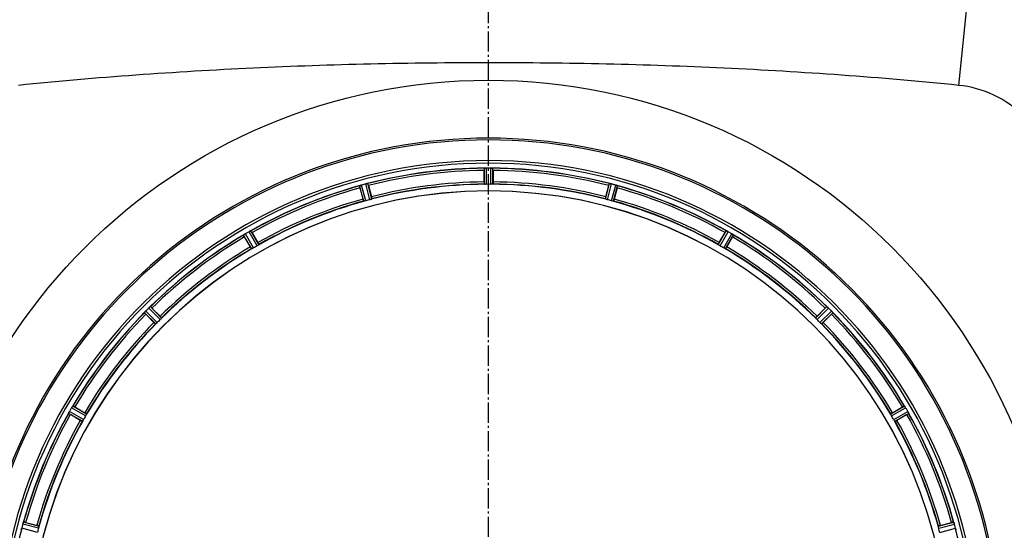
# Model space of a CAD drawing. Units: millimetres. Extents: x 5817 to 12208, y 4651 to 8614.
# Drawn here: x 8513 to 8988, y 5401 to 5647 of the extents above; entities that cross this region are included whole.
import ezdxf

# ---------------------------------------------------------------- set-up
doc = ezdxf.new("R2010")
doc.units = ezdxf.units.MM
doc.linetypes.add('AM_DIN_G_W050', pattern=[13.75, 9.75, -1.5, 1, -1.5])
doc.layers.add('AM_7', color=4, linetype='AM_DIN_G_W050', lineweight=25)
doc.layers.add('BEZUGSACHSEN', color=7, linetype='Continuous')
doc.layers.add('RUNDUNGEN', color=7, linetype='Continuous')

# ---------------------------------------------------------------- blocks, each defined once
blk = doc.blocks.new('Biologiereaktor Oben')
at = {"color": 6, "linetype": 'Continuous'}
for p, q in [((6757.31, 5568.59), (6757.31, 5574.15)), ((6760.47, 5575.27), (6760.12, 5575.27)), ((6761.54, 5574.15), (6761.54, 5568.59)), ((6701.54, 5566.81), (6702.98, 5561.44)), ((6815.87, 5561.44), (6817.31, 5566.81)), ((6821.59, 5566.75), (6821.6, 5566.74)), ((6698.89, 5560.34), (6697.45, 5565.71)), ((6821.4, 5565.71), (6819.96, 5560.34)), ((6644.89, 5545.06), (6644.9, 5545.06)), ((6645.48, 5544.18), (6648.26, 5539.37)), ((6870.59, 5539.37), (6873.37, 5544.18)), ((6877.49, 5543.02), (6877.5, 5543.01)), ((6644.6, 5537.26), (6641.82, 5542.07)), ((6877.03, 5542.07), (6874.25, 5537.26)), ((6598.13, 5500.9), (6594.2, 5504.83)), ((6596.39, 5508.52), (6596.4, 5508.52)), ((6597.19, 5507.83), (6601.12, 5503.9)), ((6917.73, 5503.9), (6921.66, 5507.83)), ((6924.65, 5504.83), (6920.72, 5500.9)), ((6925.34, 5505.63), (6925.34, 5505.62)), ((6559.01, 5460.67), (6559.02, 5460.67)), ((6559.95, 5460.21), (6564.77, 5457.43)), ((6954.08, 5457.43), (6958.89, 5460.21)), ((6961.88, 5457.13), (6961.88, 5457.12)), ((6562.65, 5453.76), (6557.84, 5456.54)), ((6961.01, 5456.54), (6956.19, 5453.76)), ((6535.28, 5404.77), (6535.29, 5404.78)), ((6536.31, 5404.57), (6541.68, 5403.13)), ((6977.17, 5403.13), (6982.53, 5404.57))]:
    blk.add_line(p, q, dxfattribs=at)
at = {"color": 9, "linetype": 'Continuous'}
for p, q in [((6757.41, 5567.49), (6757.37, 5575.19)), ((6758.41, 5567.43), (6758.37, 5575.27)), ((6760.44, 5567.43), (6760.47, 5575.27)), ((6761.44, 5567.49), (6761.47, 5575.19)), ((6699.27, 5559.31), (6697.24, 5566.74)), ((6700.25, 5559.51), (6698.19, 5567.07)), ((6702.21, 5560.03), (6700.22, 5567.61)), ((6703.16, 5560.35), (6701.2, 5567.8)), ((6815.69, 5560.35), (6817.64, 5567.8)), ((6816.64, 5560.03), (6818.63, 5567.61)), ((6818.59, 5559.51), (6820.66, 5567.07)), ((6819.57, 5559.31), (6821.6, 5566.74)), ((6645.24, 5536.35), (6641.35, 5543.01)), ((6646.13, 5536.81), (6642.18, 5543.57)), ((6647.88, 5537.82), (6644, 5544.62)), ((6648.72, 5538.37), (6644.9, 5545.06)), ((6870.13, 5538.37), (6873.95, 5545.06)), ((6870.96, 5537.82), (6874.85, 5544.62)), ((6872.72, 5536.81), (6876.67, 5543.57)), ((6873.61, 5536.35), (6877.5, 5543.01)), ((6598.98, 5500.2), (6593.51, 5505.62)), ((6599.73, 5500.87), (6594.16, 5506.38)), ((6601.16, 5502.3), (6595.64, 5507.86)), ((6601.83, 5503.05), (6596.4, 5508.52)), ((6917.02, 5503.05), (6922.44, 5508.52)), ((6917.69, 5502.3), (6923.2, 5507.86)), ((6919.12, 5500.87), (6924.69, 5506.38)), ((6919.87, 5500.2), (6925.34, 5505.62)), ((6563.66, 5453.3), (6556.97, 5457.12)), ((6564.21, 5454.14), (6557.4, 5458.03)), ((6565.22, 5455.89), (6558.45, 5459.84)), ((6565.67, 5456.79), (6559.02, 5460.67)), ((6953.18, 5456.79), (6959.83, 5460.67)), ((6953.63, 5455.89), (6960.4, 5459.84)), ((6954.64, 5454.14), (6961.45, 5458.03)), ((6955.19, 5453.3), (6961.88, 5457.12)), ((6542.72, 5402.75), (6535.29, 5404.78)), ((6976.13, 5402.75), (6983.56, 5404.78)), ((6541.99, 5399.81), (6534.41, 5401.81)), ((6542.51, 5401.77), (6534.95, 5403.83)), ((6976.33, 5401.77), (6983.89, 5403.83)), ((6976.86, 5399.81), (6984.44, 5401.81))]:
    blk.add_line(p, q, dxfattribs=at)
at = {"color": 7, "linetype": 'Continuous'}
for p, q in [((6757.68, 5575.23), (6757.61, 5575.23)), ((6761.24, 5575.23), (6761.17, 5575.23)), ((6697.53, 5566.86), (6697.47, 5566.83)), ((6700.96, 5567.77), (6700.9, 5567.76)), ((6817.95, 5567.76), (6817.88, 5567.77)), ((6817.89, 5567.77), (6818.23, 5567.7)), ((6818.23, 5567.7), (6818.47, 5567.65)), ((6821.38, 5566.83), (6821.32, 5566.86)), ((6641.6, 5543.19), (6641.54, 5543.16)), ((6641.61, 5543.2), (6641.8, 5543.33)), ((6644.34, 5544.81), (6644.62, 5544.94)), ((6644.68, 5544.97), (6644.62, 5544.94)), ((6874.23, 5544.94), (6874.17, 5544.97)), ((6874.24, 5544.94), (6874.45, 5544.83)), ((6876.99, 5543.37), (6877.25, 5543.19)), ((6877.31, 5543.16), (6877.25, 5543.19)), ((6593.69, 5505.86), (6593.65, 5505.81)), ((6593.7, 5505.87), (6593.85, 5506.04)), ((6595.93, 5508.13), (6596.16, 5508.33)), ((6596.21, 5508.37), (6596.16, 5508.33)), ((6922.69, 5508.33), (6922.64, 5508.37)), ((6922.69, 5508.32), (6922.87, 5508.17)), ((6924.95, 5506.1), (6925.15, 5505.86)), ((6925.2, 5505.81), (6925.15, 5505.86)), ((6557.09, 5457.41), (6557.06, 5457.35)), ((6557.09, 5457.41), (6557.19, 5457.63)), ((6558.66, 5460.17), (6558.83, 5460.43)), ((6558.87, 5460.48), (6558.83, 5460.43)), ((6960.02, 5460.43), (6959.98, 5460.48)), ((6960.02, 5460.42), (6960.15, 5460.23)), ((6961.63, 5457.68), (6961.76, 5457.4)), ((6961.79, 5457.35), (6961.76, 5457.41)), ((6534.27, 5401.12), (6534.25, 5401.06)), ((6534.26, 5401.07), (6534.32, 5401.4)), ((6534.32, 5401.4), (6534.37, 5401.65)), ((6535.19, 5404.56), (6535.17, 5404.5)), ((6983.68, 5404.5), (6983.66, 5404.56)), ((6984.59, 5401.06), (6984.58, 5401.12))]:
    blk.add_line(p, q, dxfattribs=at)
for centre, radius, start, end in [((6759.42, 5342.6), 247.06, 285, 255), ((6759.42, 5342.6), 236.24, 270.9702, 269.0298), ((6758.47, 5567.53), 7.75, 91.8701, 92.9123), ((6758.4, 5569.6), 5.67, 90.3808, 91.8821), ((6760.42, 5568.45), 6.82, 88.4932, 89.543), ((6760.37, 5566.68), 8.59, 86.8743, 88.4744), ((6760.35, 5566.17), 9.1, 84.8405, 86.9243), ((6762.47, 5592.72), 17.53, 265.7572, 266.0266), ((6700.25, 5559.73), 7.62, 106.8802, 107.9302), ((6699.66, 5561.69), 5.58, 105.3813, 106.8921), ((6701.6, 5562.28), 5.51, 103.2027, 104.6358), ((6701.94, 5561), 6.84, 103.4679, 104.5421), ((6702.34, 5559.28), 8.6, 101.8752, 103.4511), ((6702.46, 5558.79), 9.1, 99.8405, 101.9243), ((6816.87, 5560.81), 7.02, 75.4652, 76.7763), ((6817.19, 5562.08), 5.72, 75.389, 77.094), ((6818.84, 5560.5), 6.82, 73.4932, 74.543), ((6818.33, 5558.8), 8.59, 71.8743, 73.4744), ((6818.18, 5558.31), 9.1, 69.8405, 71.9243), ((6826.62, 5582.02), 16.06, 250.7388, 251.0076), ((6759.42, 5342.6), 221.64, 0, 179.9757), ((6759.42, 5342.6), 221.63, 0, 180), ((6632.05, 5557.23), 16.98, 303.9913, 304.2637), ((6646.6, 5536.09), 8.69, 123.615, 125.1988), ((6647.03, 5535.46), 9.45, 122.9433, 123.6469), ((6648.3, 5533.61), 11.7, 123.2328, 123.7994), ((6646.69, 5535.99), 8.82, 122.0608, 122.9485), ((6646.9, 5535.75), 9.14, 122.7203, 123.2249), ((6645.96, 5537.21), 7.4, 121.8666, 122.7291), ((6646.13, 5536.89), 7.76, 121.2756, 122.06), ((6645, 5538.75), 5.58, 120.3783, 121.8882), ((6645.57, 5537.81), 6.69, 120.4476, 121.2768), ((6647.36, 5538.69), 6.82, 118.4943, 119.5431), ((6648.01, 5537.49), 8.18, 117.5129, 118.4968), ((6648.7, 5536.07), 9.76, 116.4896, 117.2254), ((6648.49, 5536.58), 9.21, 116.7374, 117.5193), ((6648.42, 5536.73), 9.05, 114.8366, 116.7687), ((6638.24, 5558.16), 14.68, 295.7687, 296.0222), ((6881.25, 5559.48), 16.15, 243.9851, 244.2519), ((6870.57, 5537.03), 8.71, 63.5833, 65.1974), ((6869.35, 5534.47), 11.55, 63.2046, 63.7781), ((6870.25, 5536.37), 9.44, 62.9113, 63.6157), ((6870.55, 5536.96), 8.78, 62.033, 62.9164), ((6870.94, 5537.62), 8.02, 61.8961, 63.2326), ((6871.08, 5537.94), 7.67, 61.1674, 62.0341), ((6872.09, 5539.77), 5.59, 60.3784, 61.8876), ((6871.59, 5538.87), 6.61, 60.4447, 61.1638), ((6873.21, 5537.7), 6.82, 58.4943, 59.5431), ((6872.5, 5536.54), 8.17, 57.5265, 58.4972), ((6871.66, 5535.31), 9.66, 56.5189, 57.2426), ((6871.96, 5535.68), 9.19, 56.7706, 57.5328), ((6872.03, 5535.79), 9.06, 54.8378, 56.8013), ((6885.55, 5555.39), 14.76, 235.7658, 236.0201), ((6581.23, 5516.61), 16.46, 318.9925, 319.2625), ((6600.37, 5500.3), 8.69, 138.6141, 140.1988), ((6602.67, 5498.32), 11.72, 138.2479, 138.8041), ((6600.95, 5499.8), 9.46, 137.9536, 138.646), ((6600.49, 5500.21), 8.84, 137.0871, 137.9586), ((6600.74, 5500.05), 9.14, 137.7132, 138.2411), ((6599.44, 5501.23), 7.38, 136.8679, 137.7208), ((6599.33, 5501.29), 7.26, 135.4814, 137.1153), ((6598.13, 5502.46), 5.58, 135.3786, 136.8899), ((6600.43, 5503.01), 6.82, 133.4943, 134.5431), ((6601.35, 5502.03), 8.16, 132.5387, 133.4975), ((6602.3, 5500.92), 9.62, 131.5202, 132.2491), ((6602.04, 5501.28), 9.18, 131.7793, 132.5447), ((6601.97, 5501.37), 9.06, 129.8381, 131.81), ((6586.59, 5519.43), 14.66, 310.7626, 311.0167), ((6933.44, 5520.8), 16.46, 228.9925, 229.2625), ((6917.12, 5501.66), 8.69, 48.6141, 50.1988), ((6915.15, 5499.35), 11.72, 48.2479, 48.8041), ((6916.62, 5501.08), 9.46, 47.9536, 48.646), ((6916.87, 5501.28), 9.14, 47.7132, 48.2411), ((6917.03, 5501.53), 8.84, 47.0871, 47.9586), ((6918.05, 5502.58), 7.38, 46.8679, 47.7208), ((6918.11, 5502.69), 7.26, 45.4814, 47.1153), ((6919.28, 5503.9), 5.58, 45.3786, 46.8899), ((6919.83, 5501.6), 6.82, 43.4943, 44.5431), ((6918.85, 5500.67), 8.16, 42.5387, 43.4975), ((6917.74, 5499.72), 9.62, 41.5202, 42.2491), ((6918.11, 5499.98), 9.18, 41.7793, 42.5447), ((6918.19, 5500.06), 9.06, 39.8381, 41.81), ((6936.26, 5515.43), 14.66, 220.7626, 221.0167), ((6542.54, 5464.43), 16.15, 333.9851, 334.2519), ((6564.99, 5453.75), 8.71, 153.5833, 155.1974), ((6567.55, 5452.53), 11.55, 153.2046, 153.7781), ((6565.65, 5453.43), 9.44, 152.9113, 153.6157), ((6564.41, 5454.12), 8.02, 151.8961, 153.2326), ((6565.06, 5453.73), 8.78, 152.033, 152.9164), ((6564.08, 5454.25), 7.67, 151.1674, 152.0341), ((6562.26, 5455.26), 5.59, 150.3784, 151.8876), ((6563.16, 5454.76), 6.61, 150.4447, 151.1638), ((6564.33, 5456.39), 6.82, 148.4943, 149.5431), ((6565.48, 5455.68), 8.17, 147.5265, 148.4972), ((6566.72, 5454.84), 9.66, 146.5189, 147.2426), ((6566.34, 5455.14), 9.19, 146.7706, 147.5328), ((6566.24, 5455.21), 9.06, 144.8378, 146.8013), ((6546.63, 5468.73), 14.76, 325.7658, 326.0201), ((6974.06, 5469.98), 16.98, 213.9913, 214.2637), ((6952.92, 5455.42), 8.69, 33.615, 35.1988), ((6950.43, 5453.72), 11.7, 33.2328, 33.7994), ((6952.28, 5454.99), 9.45, 32.9433, 33.6469), ((6952.57, 5455.12), 9.14, 32.7203, 33.2249), ((6952.82, 5455.34), 8.82, 32.0608, 32.9485), ((6954.03, 5456.06), 7.4, 31.8666, 32.7291), ((6953.71, 5455.9), 7.76, 31.2756, 32.06), ((6955.58, 5457.02), 5.58, 30.3783, 31.8882), ((6954.63, 5456.45), 6.69, 30.4476, 31.2768), ((6955.51, 5454.66), 6.82, 28.4943, 29.5431), ((6954.32, 5454.01), 8.18, 27.5129, 28.4968), ((6952.89, 5453.33), 9.76, 26.4896, 27.2254), ((6953.41, 5453.54), 9.21, 26.7374, 27.5193), ((6953.55, 5453.61), 9.05, 24.8366, 26.7687), ((6974.98, 5463.79), 14.68, 205.7687, 206.0222), ((6541.21, 5400.04), 7.02, 165.4652, 166.7763), ((6539.95, 5400.37), 5.72, 165.389, 167.094), ((6541.53, 5402.02), 6.82, 163.4932, 164.543), ((6543.22, 5401.51), 8.59, 161.8743, 163.4744), ((6543.71, 5401.36), 9.1, 159.8405, 161.9243), ((6520.01, 5409.8), 16.06, 340.7388, 341.0076), ((6976.56, 5401.77), 7.62, 16.8802, 17.9302), ((6978.51, 5402.36), 5.58, 15.3813, 16.8921), ((6979.1, 5400.42), 5.51, 13.2027, 14.6358), ((6977.82, 5400.09), 6.84, 13.4679, 14.5421), ((6976.1, 5399.68), 8.6, 11.8752, 13.4511), ((6975.61, 5399.57), 9.1, 9.8405, 11.9243)]:
    blk.add_arc(centre, radius, start, end, dxfattribs=at)
at = {"color": 9, "linetype": 'Continuous'}
for radius, start, end in [(246.24, 285, 255), (232.64, 90.4502, 104.5563), (231.56, 90.5233, 104.4767), (232.64, 75.4437, 89.5498), (231.56, 75.5233, 89.4767), (232.64, 105.4485, 119.554), (224.86, 90.441, 104.5654), (226, 90.5362, 104.4638), (224.86, 75.4346, 89.559), (226, 75.5362, 89.4638), (232.64, 60.446, 74.5515), (231.56, 105.5233, 119.4767), (231.56, 60.5233, 74.4767), (226, 105.5362, 119.4638), (224.86, 105.4394, 119.5631), (224.86, 60.4369, 74.5606), (226, 60.5362, 74.4638), (232.64, 120.4462, 134.554), (232.64, 45.446, 59.5538), (231.56, 120.5233, 134.4767), (231.56, 45.5233, 59.4767), (226, 120.5362, 134.4638), (224.86, 120.437, 134.5631), (224.86, 45.4369, 59.563), (226, 45.5362, 59.4638), (232.64, 135.446, 149.5538), (231.56, 135.5233, 149.4767), (231.56, 30.5233, 44.4767), (232.64, 30.4462, 44.554), (226, 135.5362, 149.4638), (224.86, 135.4369, 149.563), (224.86, 30.437, 44.5631), (226, 30.5362, 44.4638), (232.64, 150.446, 164.5515), (232.64, 15.4485, 29.554), (231.56, 150.5233, 164.4767), (226, 150.5362, 164.4638), (224.86, 150.4369, 164.5606), (224.86, 15.4394, 29.5631), (226, 15.5362, 29.4638), (231.56, 15.5233, 29.4767), (232.64, 165.4437, 179.5498), (232.64, 0.4502, 14.5563)]:
    blk.add_arc((6759.42, 5342.6), radius, start, end, dxfattribs=at)
at = {"color": 6, "linetype": 'Continuous'}
for centre, radius, start, end in [((6759.42, 5342.6), 232.56, 90.517, 104.4899), ((6768.22, 5574.66), 10.9, 180.0493, 181.6129), ((6757.88, 5571.36), 3.88, 93.939, 94.9769), ((6759.42, 5338.78), 236.49, 89.8303, 90.2544), ((6760.97, 5571.35), 3.89, 85.0393, 86.0599), ((6759.42, 5342.6), 232.56, 75.5101, 89.483), ((6750.63, 5574.66), 10.9, 358.3871, 359.9507), ((6759.42, 5342.6), 232.56, 105.5125, 119.4876), ((6707.86, 5569.03), 10.9, 195.0493, 196.6129), ((6760.2, 5339.7), 235.67, 104.9142, 105.2547), ((6761.74, 5333.89), 241.68, 104.7482, 104.9142), ((6689.76, 5564.2), 12.05, 13.4243, 14.0414), ((6759.42, 5342.6), 225, 90.5344, 104.4727), ((6759.42, 5349.03), 218.4, 89.7344, 90.2656), ((6759.42, 5342.6), 225, 75.5273, 89.4656), ((6829.09, 5564.2), 12.05, 165.9586, 166.5757), ((6757.1, 5333.89), 241.68, 75.0858, 75.2518), ((6758.14, 5337.81), 237.63, 74.9156, 75.0844), ((6759.16, 5341.56), 233.75, 74.7453, 74.917), ((6810.99, 5569.03), 10.9, 343.3871, 344.9507), ((6759.42, 5342.6), 232.56, 60.5124, 74.4851), ((6759.42, 5342.6), 225, 105.5321, 119.4704), ((6758.31, 5346.76), 220.53, 104.737, 105.263), ((6760.54, 5346.76), 220.53, 74.737, 75.263), ((6759.42, 5342.6), 225, 60.5297, 74.4703), ((6759.42, 5342.6), 232.56, 120.5125, 134.4876), ((6651.01, 5547.96), 10.9, 210.0493, 211.6129), ((6761.88, 5338.34), 237.59, 119.9155, 120.2533), ((6761.97, 5338.2), 237.75, 119.7468, 119.9155), ((6634.78, 5538.62), 12.05, 28.4243, 29.0414), ((6884.07, 5538.62), 12.05, 150.9586, 151.5757), ((6756.91, 5338.25), 237.69, 59.9156, 60.2532), ((6756.98, 5338.38), 237.55, 59.7467, 59.9156), ((6867.84, 5547.96), 10.9, 328.3871, 329.9507), ((6759.42, 5342.6), 232.56, 45.5124, 59.4875), ((6757.27, 5346.33), 220.53, 119.737, 120.263), ((6761.58, 5346.33), 220.53, 59.737, 60.263), ((6759.42, 5342.6), 225, 120.5297, 134.4703), ((6759.42, 5342.6), 225, 45.5297, 59.4703), ((6759.42, 5342.6), 232.56, 135.5124, 149.4875), ((6601.55, 5512.91), 10.9, 225.0493, 226.6129), ((6762.95, 5339.07), 237.66, 134.9156, 135.2532), ((6762.99, 5339.04), 237.71, 134.7468, 134.9156), ((6589.12, 5500.47), 10.9, 43.3871, 44.9507), ((6929.73, 5500.47), 10.9, 135.0493, 136.6129), ((6755.9, 5339.07), 237.66, 44.9156, 45.2532), ((6755.86, 5339.04), 237.71, 44.7468, 44.9156), ((6917.3, 5512.91), 10.9, 313.3871, 314.9507), ((6759.42, 5342.6), 232.56, 30.5125, 44.4876), ((6759.42, 5342.6), 225, 135.5297, 149.4703), ((6756.4, 5345.63), 220.56, 134.737, 135.263), ((6762.45, 5345.63), 220.56, 44.737, 45.263), ((6759.42, 5342.6), 225, 30.5297, 44.4703), ((6759.42, 5342.6), 232.56, 150.5124, 164.4851), ((6763.77, 5340.09), 237.69, 149.9156, 150.2532), ((6763.65, 5340.16), 237.55, 149.7467, 149.9156), ((6554.06, 5451.01), 10.9, 58.3871, 59.9507), ((6964.79, 5451.01), 10.9, 120.0493, 121.6129), ((6755.16, 5340.14), 237.59, 29.9155, 30.2533), ((6755.02, 5340.06), 237.75, 29.7468, 29.9155), ((6759.42, 5342.6), 232.56, 15.5125, 29.4876), ((6759.42, 5342.6), 225, 150.5297, 164.4703), ((6563.4, 5467.25), 12.05, 240.9586, 241.5757), ((6755.69, 5344.75), 220.53, 149.737, 150.263), ((6763.15, 5344.75), 220.53, 29.737, 30.263), ((6759.42, 5342.6), 225, 15.5321, 29.4704), ((6955.44, 5467.25), 12.05, 298.4243, 299.0414), ((6768.13, 5340.28), 241.68, 165.0858, 165.2518), ((6764.22, 5341.32), 237.63, 164.9156, 165.0844), ((6760.47, 5342.33), 233.75, 164.7453, 164.917), ((6533, 5394.17), 10.9, 73.3871, 74.9507), ((6755.26, 5343.72), 220.53, 164.737, 165.263), ((6763.59, 5343.72), 220.53, 14.737, 15.263), ((6985.85, 5394.17), 10.9, 105.0493, 106.6129), ((6756.52, 5341.83), 235.67, 14.9142, 15.2547), ((6750.72, 5340.28), 241.68, 14.7482, 14.9142)]:
    blk.add_arc(centre, radius, start, end, dxfattribs=at)
for points, knots in [([(6757.37, 5575.19), (6757.38, 5575.21), (6757.45, 5575.21), (6757.5, 5575.22), (6757.54, 5575.22)], [0, 0, 0, 0, 0.29653, 1, 1, 1, 1]), ([(6761.47, 5575.19), (6761.46, 5575.21), (6761.39, 5575.21), (6761.34, 5575.22), (6761.3, 5575.22)], [0, 0, 0, 0, 0.296468, 1, 1, 1, 1]), ([(6697.24, 5566.74), (6697.25, 5566.76), (6697.35, 5566.78), (6697.41, 5566.81), (6697.47, 5566.83)], [0, 0, 0, 0, 0.293532, 1, 1, 1, 1]), ([(6700.96, 5567.77), (6701.02, 5567.78), (6701.09, 5567.78), (6701.19, 5567.82), (6701.2, 5567.8)], [0, 0, 0, 0, 0.706464, 1, 1, 1, 1]), ([(6757.31, 5568.59), (6757.31, 5568.47), (6757.31, 5568.19), (6757.3, 5567.98), (6757.33, 5567.67), (6757.33, 5567.81), (6757.34, 5567.85)], [0, 0, 0, 0, 0.35644, 0.811337, 0.875423, 1, 1, 1, 1]), ([(6757.41, 5567.49), (6757.43, 5567.47), (6757.56, 5567.48), (6757.64, 5567.46), (6757.72, 5567.46)], [0, 0, 0, 0, 0.292756, 1, 1, 1, 1]), ([(6761.44, 5567.49), (6761.42, 5567.47), (6761.29, 5567.48), (6761.2, 5567.46), (6761.13, 5567.46)], [0, 0, 0, 0, 0.292757, 1, 1, 1, 1]), ([(6761.54, 5568.59), (6761.54, 5568.47), (6761.53, 5568.19), (6761.55, 5567.98), (6761.52, 5567.67), (6761.51, 5567.81), (6761.51, 5567.85)], [0, 0, 0, 0, 0.356441, 0.811337, 0.875423, 1, 1, 1, 1]), ([(6817.88, 5567.77), (6817.83, 5567.78), (6817.75, 5567.78), (6817.66, 5567.82), (6817.64, 5567.8)], [0, 0, 0, 0, 0.706464, 1, 1, 1, 1]), ([(6821.38, 5566.83), (6821.43, 5566.82), (6821.5, 5566.79), (6821.57, 5566.76), (6821.59, 5566.75)], [0, 0, 0, 0, 0.646153, 1, 1, 1, 1]), ([(6702.98, 5561.44), (6703.01, 5561.32), (6703.08, 5561.04), (6703.14, 5560.84), (6703.19, 5560.54), (6703.15, 5560.67), (6703.14, 5560.71)], [0, 0, 0, 0, 0.35644, 0.811337, 0.875423, 1, 1, 1, 1]), ([(6815.87, 5561.44), (6815.84, 5561.32), (6815.77, 5561.04), (6815.71, 5560.84), (6815.65, 5560.54), (6815.69, 5560.67), (6815.71, 5560.71)], [0, 0, 0, 0, 0.35644, 0.811337, 0.875423, 1, 1, 1, 1]), ([(6698.89, 5560.34), (6698.92, 5560.23), (6699, 5559.95), (6699.04, 5559.75), (6699.15, 5559.46), (6699.12, 5559.59), (6699.11, 5559.63)], [0, 0, 0, 0, 0.35644, 0.811337, 0.875423, 1, 1, 1, 1]), ([(6699.58, 5559.35), (6699.51, 5559.34), (6699.42, 5559.33), (6699.3, 5559.29), (6699.27, 5559.31)], [0, 0, 0, 0, 0.707245, 1, 1, 1, 1]), ([(6702.88, 5560.24), (6702.95, 5560.26), (6703.03, 5560.3), (6703.15, 5560.32), (6703.16, 5560.35)], [0, 0, 0, 0, 0.707245, 1, 1, 1, 1]), ([(6815.97, 5560.24), (6815.9, 5560.26), (6815.82, 5560.3), (6815.69, 5560.32), (6815.69, 5560.35)], [0, 0, 0, 0, 0.707246, 1, 1, 1, 1]), ([(6819.57, 5559.31), (6819.55, 5559.29), (6819.43, 5559.33), (6819.34, 5559.34), (6819.27, 5559.35)], [0, 0, 0, 0, 0.292756, 1, 1, 1, 1]), ([(6819.96, 5560.34), (6819.93, 5560.23), (6819.85, 5559.95), (6819.8, 5559.75), (6819.7, 5559.46), (6819.73, 5559.59), (6819.74, 5559.63)], [0, 0, 0, 0, 0.35644, 0.811337, 0.875423, 1, 1, 1, 1]), ([(6641.35, 5543.01), (6641.35, 5543.03), (6641.44, 5543.07), (6641.49, 5543.12), (6641.54, 5543.16)], [0, 0, 0, 0, 0.293506, 1, 1, 1, 1]), ([(6644.68, 5544.97), (6644.72, 5544.99), (6644.79, 5545.02), (6644.86, 5545.05), (6644.89, 5545.06)], [0, 0, 0, 0, 0.645582, 1, 1, 1, 1]), ([(6873.95, 5545.06), (6873.97, 5545.07), (6874.05, 5545.01), (6874.12, 5544.99), (6874.17, 5544.97)], [0, 0, 0, 0, 0.293506, 1, 1, 1, 1]), ([(6877.31, 5543.16), (6877.35, 5543.13), (6877.41, 5543.08), (6877.47, 5543.04), (6877.49, 5543.02)], [0, 0, 0, 0, 0.645598, 1, 1, 1, 1]), ([(6648.26, 5539.37), (6648.32, 5539.27), (6648.46, 5539.02), (6648.57, 5538.84), (6648.7, 5538.56), (6648.63, 5538.68), (6648.61, 5538.71)], [0, 0, 0, 0, 0.35644, 0.811337, 0.875423, 1, 1, 1, 1]), ([(6648.72, 5538.37), (6648.72, 5538.34), (6648.6, 5538.29), (6648.54, 5538.22), (6648.47, 5538.19)], [0, 0, 0, 0, 0.292728, 1, 1, 1, 1]), ([(6870.37, 5538.19), (6870.31, 5538.22), (6870.25, 5538.29), (6870.13, 5538.34), (6870.13, 5538.37)], [0, 0, 0, 0, 0.707273, 1, 1, 1, 1]), ([(6870.59, 5539.37), (6870.53, 5539.27), (6870.39, 5539.02), (6870.27, 5538.84), (6870.15, 5538.56), (6870.22, 5538.68), (6870.24, 5538.71)], [0, 0, 0, 0, 0.35644, 0.811337, 0.875423, 1, 1, 1, 1]), ([(6644.6, 5537.26), (6644.66, 5537.15), (6644.8, 5536.91), (6644.9, 5536.72), (6645.08, 5536.47), (6645.01, 5536.59), (6644.99, 5536.63)], [0, 0, 0, 0, 0.35644, 0.811337, 0.875423, 1, 1, 1, 1]), ([(6645.52, 5536.48), (6645.45, 5536.44), (6645.37, 5536.42), (6645.26, 5536.34), (6645.24, 5536.35)], [0, 0, 0, 0, 0.707272, 1, 1, 1, 1]), ([(6873.61, 5536.35), (6873.58, 5536.34), (6873.48, 5536.42), (6873.39, 5536.44), (6873.33, 5536.48)], [0, 0, 0, 0, 0.292728, 1, 1, 1, 1]), ([(6874.25, 5537.26), (6874.19, 5537.15), (6874.04, 5536.91), (6873.95, 5536.72), (6873.77, 5536.47), (6873.84, 5536.59), (6873.86, 5536.63)], [0, 0, 0, 0, 0.35644, 0.811337, 0.875423, 1, 1, 1, 1]), ([(6593.51, 5505.62), (6593.5, 5505.64), (6593.58, 5505.71), (6593.61, 5505.77), (6593.65, 5505.81)], [0, 0, 0, 0, 0.293506, 1, 1, 1, 1]), ([(6596.21, 5508.37), (6596.25, 5508.41), (6596.31, 5508.46), (6596.37, 5508.5), (6596.39, 5508.52)], [0, 0, 0, 0, 0.645545, 1, 1, 1, 1]), ([(6922.44, 5508.52), (6922.47, 5508.52), (6922.53, 5508.45), (6922.59, 5508.41), (6922.64, 5508.37)], [0, 0, 0, 0, 0.293506, 1, 1, 1, 1]), ([(6925.2, 5505.81), (6925.23, 5505.78), (6925.28, 5505.72), (6925.33, 5505.66), (6925.34, 5505.63)], [0, 0, 0, 0, 0.645544, 1, 1, 1, 1]), ([(6598.13, 5500.9), (6598.21, 5500.82), (6598.42, 5500.62), (6598.56, 5500.46), (6598.79, 5500.27), (6598.7, 5500.37), (6598.67, 5500.4)], [0, 0, 0, 0, 0.35644, 0.811337, 0.875423, 1, 1, 1, 1]), ([(6599.22, 5500.39), (6599.17, 5500.34), (6599.09, 5500.29), (6599.01, 5500.19), (6598.98, 5500.2)], [0, 0, 0, 0, 0.707272, 1, 1, 1, 1]), ([(6601.12, 5503.9), (6601.2, 5503.81), (6601.4, 5503.6), (6601.56, 5503.46), (6601.76, 5503.23), (6601.66, 5503.32), (6601.63, 5503.35)], [0, 0, 0, 0, 0.35644, 0.811337, 0.875423, 1, 1, 1, 1]), ([(6601.83, 5503.05), (6601.83, 5503.02), (6601.73, 5502.94), (6601.68, 5502.86), (6601.63, 5502.8)], [0, 0, 0, 0, 0.292728, 1, 1, 1, 1]), ([(6917.21, 5502.8), (6917.16, 5502.86), (6917.12, 5502.94), (6917.02, 5503.02), (6917.02, 5503.05)], [0, 0, 0, 0, 0.707273, 1, 1, 1, 1]), ([(6917.73, 5503.9), (6917.64, 5503.81), (6917.44, 5503.6), (6917.29, 5503.46), (6917.09, 5503.23), (6917.19, 5503.32), (6917.22, 5503.35)], [0, 0, 0, 0, 0.35644, 0.811337, 0.875423, 1, 1, 1, 1]), ([(6919.87, 5500.2), (6919.84, 5500.19), (6919.76, 5500.29), (6919.68, 5500.34), (6919.63, 5500.39)], [0, 0, 0, 0, 0.292728, 1, 1, 1, 1]), ([(6920.72, 5500.9), (6920.64, 5500.82), (6920.43, 5500.62), (6920.29, 5500.46), (6920.05, 5500.27), (6920.15, 5500.37), (6920.17, 5500.4)], [0, 0, 0, 0, 0.35644, 0.811337, 0.875423, 1, 1, 1, 1]), ([(6556.97, 5457.12), (6556.96, 5457.14), (6557.01, 5457.23), (6557.03, 5457.29), (6557.06, 5457.35)], [0, 0, 0, 0, 0.293507, 1, 1, 1, 1]), ([(6558.87, 5460.48), (6558.9, 5460.52), (6558.94, 5460.59), (6558.99, 5460.65), (6559.01, 5460.67)], [0, 0, 0, 0, 0.645598, 1, 1, 1, 1]), ([(6564.77, 5457.43), (6564.87, 5457.37), (6565.12, 5457.22), (6565.3, 5457.13), (6565.55, 5456.95), (6565.43, 5457.01), (6565.4, 5457.03)], [0, 0, 0, 0, 0.35644, 0.811337, 0.875423, 1, 1, 1, 1]), ([(6954.08, 5457.43), (6953.98, 5457.37), (6953.73, 5457.22), (6953.54, 5457.13), (6953.29, 5456.95), (6953.41, 5457.01), (6953.45, 5457.03)], [0, 0, 0, 0, 0.35644, 0.811337, 0.875423, 1, 1, 1, 1]), ([(6959.83, 5460.67), (6959.85, 5460.67), (6959.9, 5460.58), (6959.95, 5460.53), (6959.98, 5460.48)], [0, 0, 0, 0, 0.293506, 1, 1, 1, 1]), ([(6961.79, 5457.35), (6961.81, 5457.3), (6961.84, 5457.23), (6961.88, 5457.16), (6961.88, 5457.13)], [0, 0, 0, 0, 0.645582, 1, 1, 1, 1]), ([(6562.65, 5453.76), (6562.75, 5453.71), (6563.01, 5453.57), (6563.18, 5453.45), (6563.46, 5453.32), (6563.34, 5453.4), (6563.31, 5453.42)], [0, 0, 0, 0, 0.35644, 0.811337, 0.875423, 1, 1, 1, 1]), ([(6563.84, 5453.55), (6563.8, 5453.49), (6563.74, 5453.42), (6563.69, 5453.3), (6563.66, 5453.3)], [0, 0, 0, 0, 0.707272, 1, 1, 1, 1]), ([(6565.67, 5456.79), (6565.68, 5456.76), (6565.61, 5456.66), (6565.58, 5456.57), (6565.55, 5456.51)], [0, 0, 0, 0, 0.292728, 1, 1, 1, 1]), ([(6953.3, 5456.51), (6953.27, 5456.57), (6953.24, 5456.66), (6953.16, 5456.76), (6953.18, 5456.79)], [0, 0, 0, 0, 0.707273, 1, 1, 1, 1]), ([(6955.19, 5453.3), (6955.16, 5453.3), (6955.11, 5453.42), (6955.05, 5453.49), (6955.01, 5453.55)], [0, 0, 0, 0, 0.292728, 1, 1, 1, 1]), ([(6956.19, 5453.76), (6956.09, 5453.71), (6955.84, 5453.57), (6955.66, 5453.45), (6955.39, 5453.32), (6955.5, 5453.4), (6955.54, 5453.42)], [0, 0, 0, 0, 0.35644, 0.811337, 0.875423, 1, 1, 1, 1]), ([(6535.19, 5404.56), (6535.21, 5404.61), (6535.23, 5404.68), (6535.26, 5404.75), (6535.28, 5404.77)], [0, 0, 0, 0, 0.646153, 1, 1, 1, 1]), ([(6983.56, 5404.78), (6983.58, 5404.77), (6983.6, 5404.68), (6983.64, 5404.61), (6983.66, 5404.56)], [0, 0, 0, 0, 0.293531, 1, 1, 1, 1]), ([(6534.22, 5400.82), (6534.21, 5400.84), (6534.24, 5400.93), (6534.24, 5401), (6534.25, 5401.06)], [0, 0, 0, 0, 0.293536, 1, 1, 1, 1]), ([(6541.68, 5403.13), (6541.79, 5403.1), (6542.07, 5403.02), (6542.28, 5402.98), (6542.56, 5402.88), (6542.43, 5402.91), (6542.39, 5402.92)], [0, 0, 0, 0, 0.35644, 0.811337, 0.875423, 1, 1, 1, 1]), ([(6542.72, 5402.75), (6542.74, 5402.73), (6542.69, 5402.61), (6542.69, 5402.52), (6542.67, 5402.45)], [0, 0, 0, 0, 0.292756, 1, 1, 1, 1]), ([(6976.18, 5402.45), (6976.16, 5402.52), (6976.16, 5402.61), (6976.11, 5402.73), (6976.13, 5402.75)], [0, 0, 0, 0, 0.707245, 1, 1, 1, 1]), ([(6977.17, 5403.13), (6977.05, 5403.1), (6976.78, 5403.02), (6976.57, 5402.98), (6976.28, 5402.88), (6976.42, 5402.91), (6976.46, 5402.92)], [0, 0, 0, 0, 0.35644, 0.811337, 0.875423, 1, 1, 1, 1]), ([(6984.59, 5401.06), (6984.6, 5401), (6984.61, 5400.93), (6984.64, 5400.84), (6984.62, 5400.82)], [0, 0, 0, 0, 0.706464, 1, 1, 1, 1])]:
    blk.add_open_spline(points, degree=3, knots=knots, dxfattribs=at)
at = {"color": 7, "linetype": 'Continuous'}
for points, knots in [([(6757.6, 5575.23), (6757.67, 5575.23), (6757.83, 5575.25), (6757.99, 5575.26), (6758.07, 5575.26)], [0, 0, 0, 0, 0.450438, 1, 1, 1, 1]), ([(6697.46, 5566.83), (6697.52, 5566.85), (6697.67, 5566.91), (6697.82, 5566.96), (6697.91, 5566.98)], [0, 0, 0, 0, 0.450046, 1, 1, 1, 1]), ([(6818.47, 5567.65), (6818.38, 5567.67), (6818.2, 5567.71), (6818.03, 5567.74), (6817.95, 5567.76)], [0, 0, 0, 0, 0.539472, 1, 1, 1, 1]), ([(6644, 5544.62), (6644.04, 5544.64), (6644.11, 5544.69), (6644.19, 5544.73), (6644.23, 5544.75)], [0, 0, 0, 0, 0.50019, 1, 1, 1, 1]), ([(6876.67, 5543.57), (6876.71, 5543.55), (6876.78, 5543.5), (6876.85, 5543.46), (6876.89, 5543.43)], [0, 0, 0, 0, 0.500131, 1, 1, 1, 1]), ([(6595.64, 5507.86), (6595.68, 5507.9), (6595.74, 5507.96), (6595.8, 5508.01), (6595.83, 5508.04)], [0, 0, 0, 0, 0.500106, 1, 1, 1, 1]), ([(6924.69, 5506.38), (6924.72, 5506.35), (6924.78, 5506.29), (6924.84, 5506.22), (6924.87, 5506.19)], [0, 0, 0, 0, 0.500106, 1, 1, 1, 1]), ([(6558.45, 5459.84), (6558.47, 5459.88), (6558.52, 5459.96), (6558.57, 5460.03), (6558.59, 5460.07)], [0, 0, 0, 0, 0.500131, 1, 1, 1, 1]), ([(6961.45, 5458.03), (6961.47, 5457.99), (6961.51, 5457.91), (6961.55, 5457.83), (6961.57, 5457.79)], [0, 0, 0, 0, 0.50019, 1, 1, 1, 1]), ([(6534.37, 5401.65), (6534.35, 5401.56), (6534.31, 5401.38), (6534.28, 5401.21), (6534.27, 5401.12)], [0, 0, 0, 0, 0.539472, 1, 1, 1, 1]), ([(6983.65, 5404.57), (6983.68, 5404.5), (6983.73, 5404.35), (6983.78, 5404.2), (6983.81, 5404.12)], [0, 0, 0, 0, 0.450046, 1, 1, 1, 1])]:
    blk.add_open_spline(points, degree=3, knots=knots, dxfattribs=at)
for points in [[(6758.37, 5575.27), (6758.14, 5575.27), (6757.91, 5575.25), (6757.68, 5575.23)], [(6760.48, 5575.27), (6760.71, 5575.27), (6760.94, 5575.25), (6761.17, 5575.23)], [(6698.19, 5567.07), (6697.97, 5567.01), (6697.75, 5566.94), (6697.53, 5566.86)], [(6700.34, 5567.64), (6700.55, 5567.69), (6700.75, 5567.73), (6700.96, 5567.77)], [(6820.67, 5567.07), (6820.89, 5567.01), (6821.1, 5566.93), (6821.32, 5566.86)], [(6534.96, 5403.84), (6535.02, 5404.06), (6535.09, 5404.28), (6535.17, 5404.5)], [(6983.89, 5403.83), (6983.83, 5404.06), (6983.76, 5404.28), (6983.68, 5404.5)], [(6984.47, 5401.68), (6984.51, 5401.48), (6984.55, 5401.27), (6984.59, 5401.07)]]:
    blk.add_open_spline(points, degree=3, dxfattribs=at)
at = {"color": 6, "linetype": 'Continuous'}
for points in [[(6758.41, 5567.43), (6758.18, 5567.43), (6757.95, 5567.45), (6757.72, 5567.46)], [(6761.13, 5567.46), (6760.9, 5567.45), (6760.67, 5567.43), (6760.44, 5567.43)], [(6700.25, 5559.51), (6700.03, 5559.45), (6699.8, 5559.4), (6699.58, 5559.35)], [(6702.88, 5560.24), (6702.65, 5560.17), (6702.43, 5560.09), (6702.21, 5560.03)], [(6816.64, 5560.03), (6816.41, 5560.09), (6816.19, 5560.17), (6815.97, 5560.24)], [(6819.27, 5559.35), (6819.04, 5559.4), (6818.82, 5559.45), (6818.59, 5559.51)], [(6648.47, 5538.19), (6648.28, 5538.06), (6648.09, 5537.93), (6647.88, 5537.82)], [(6870.96, 5537.82), (6870.76, 5537.93), (6870.57, 5538.06), (6870.37, 5538.19)], [(6646.13, 5536.81), (6645.93, 5536.69), (6645.72, 5536.58), (6645.52, 5536.48)], [(6873.33, 5536.48), (6873.12, 5536.58), (6872.92, 5536.69), (6872.72, 5536.81)], [(6599.73, 5500.87), (6599.56, 5500.7), (6599.39, 5500.55), (6599.22, 5500.39)], [(6601.63, 5502.81), (6601.48, 5502.63), (6601.32, 5502.46), (6601.16, 5502.3)], [(6917.69, 5502.3), (6917.52, 5502.46), (6917.37, 5502.63), (6917.21, 5502.81)], [(6919.63, 5500.39), (6919.46, 5500.55), (6919.28, 5500.7), (6919.12, 5500.87)], [(6564.21, 5454.14), (6564.09, 5453.94), (6563.96, 5453.75), (6563.84, 5453.55)], [(6565.55, 5456.51), (6565.44, 5456.3), (6565.34, 5456.09), (6565.22, 5455.89)], [(6953.63, 5455.89), (6953.51, 5456.09), (6953.41, 5456.3), (6953.3, 5456.51)], [(6955.01, 5453.55), (6954.88, 5453.75), (6954.76, 5453.94), (6954.64, 5454.14)], [(6542.67, 5402.45), (6542.62, 5402.22), (6542.57, 5401.99), (6542.51, 5401.77)], [(6976.33, 5401.77), (6976.27, 5401.99), (6976.23, 5402.22), (6976.18, 5402.45)]]:
    blk.add_open_spline(points, degree=3, dxfattribs=at)
at = {"layer": 'AM_7'}
blk.add_line((6759.42, 4792.6), (6759.42, 5892.6), dxfattribs=at)
at = {"layer": 'BEZUGSACHSEN', "color": 7, "linetype": 'Continuous'}
blk.add_arc((6759.42, 5342.6), 235, 0, 180, dxfattribs=at)
at = {"layer": 'RUNDUNGEN', "color": 9, "linetype": 'Continuous'}
blk.add_line((6986.01, 5615.1), (6997.33, 5726.75), dxfattribs=at)
blk.add_circle((6759.42, 5342.6), 275, dxfattribs=at)
at = {"layer": 'RUNDUNGEN', "color": 7, "linetype": 'Continuous'}
blk.add_arc((6759.42, 5342.6), 247.06, 285, 255, dxfattribs=at)
at = {"layer": 'RUNDUNGEN', "color": 9, "linetype": 'Continuous'}
for points, knots in [([(6986.01, 5615.1), (6948.39, 5618.91), (6872.89, 5624.27), (6759.42, 5626.84), (6645.96, 5624.27), (6570.46, 5618.91), (6532.83, 5615.1)], [0, 0, 0, 0, 0.249996, 0.5, 0.750004, 1, 1, 1, 1]), ([(7031.92, 5569.19), (7031.33, 5574.99), (7028.16, 5586.49), (7017.9, 5601.07), (7003.31, 5611.34), (6991.81, 5614.51), (6986.01, 5615.1)], [0, 0, 0, 0, 0.250015, 0.5, 0.749985, 1, 1, 1, 1])]:
    blk.add_open_spline(points, degree=3, knots=knots, dxfattribs=at)

msp = doc.modelspace()

# ---------------------------------------------------------------- block references
msp.add_blockref('Biologiereaktor Oben', (1980, 0))

doc.saveas('drawing.dxf')
